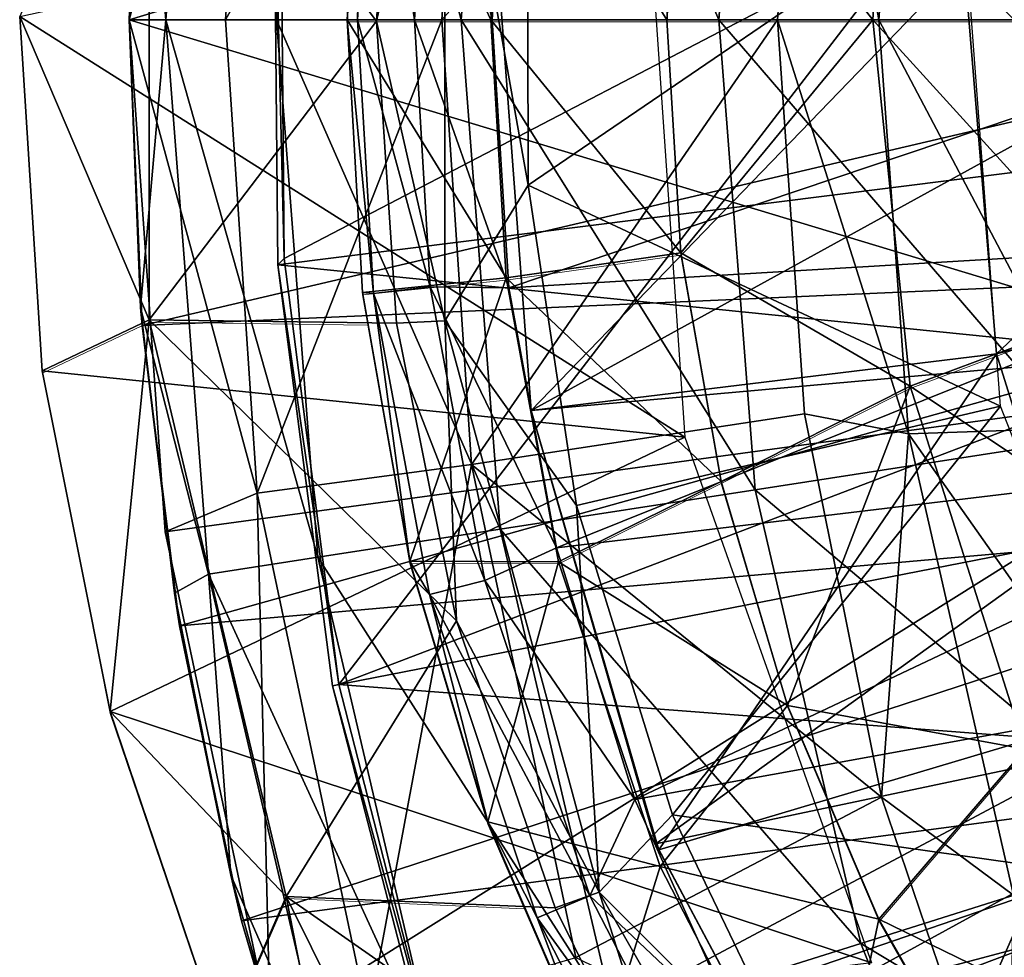
# Model space of a CAD drawing. Units: feet. Extents: x -17.5 to 17.5, y -6.2 to 2.4.
# Drawn here: x -15.9 to -15.6, y -0.3 to 0 of the extents above; entities that cross this region are included whole.
import ezdxf

# ---------------------------------------------------------------- set-up
doc = ezdxf.new("R2010")
doc.units = ezdxf.units.FT
doc.header["$MEASUREMENT"] = 0
doc.layers.get('0').update_dxf_attribs({"color": 255})
for name, color, linetype in [('AFUWA-3-ARPM', 4, 'Continuous'), ('AFUWA-3-BTVL', 11, 'Continuous'), ('AFUWA-P', 2, 'Continuous')]:
    doc.layers.add(name, color=color, linetype=linetype)

# ---------------------------------------------------------------- blocks, each defined once
blk = doc.blocks.new('A$C269851C7')
at = {"linetype": 'Continuous', "lineweight": 0}
for p, q in [((-20.38964, 6.69084), (-20.39406, 6.6176)), ((-20.30435, 6.68338), (-20.30815, 6.6176)), ((-20.30435, 6.68338), (-20.30815, 6.6176)), ((-20.476, 6.52323), (-20.48208, 6.61845)), ((-20.48208, 6.61845), (-20.476, 6.52323)), ((-20.39406, 6.6176), (-20.35546, 6.6176)), ((-20.39406, 6.6176), (-20.38996, 6.54427)), ((-20.35546, 6.6176), (-20.39406, 6.6176)), ((-20.39406, 6.6176), (-20.38996, 6.54427)), ((-20.35546, 6.6176), (-20.30815, 6.6176)), ((-20.35546, 6.6176), (-20.30815, 6.6176)), ((-20.3044, 6.55495), (-20.30815, 6.6176)), ((-20.3044, 6.55495), (-20.30815, 6.6176)), ((-20.25283, 6.6176), (-20.30815, 6.6176)), ((-20.25283, 6.6176), (-20.30815, 6.6176)), ((-20.25283, 6.6176), (-20.19032, 6.6176)), ((-20.25283, 6.6176), (-20.19032, 6.6176)), ((-20.35138, 6.54822), (-20.3044, 6.55495)), ((-20.2936, 6.49353), (-20.3044, 6.55495)), ((-20.3044, 6.55495), (-20.2936, 6.49353)), ((-20.38996, 6.54427), (-20.35138, 6.54822)), ((-20.37724, 6.47206), (-20.38996, 6.54427)), ((-20.37724, 6.47206), (-20.38996, 6.54427)), ((-20.24281, 6.5191), (-20.18344, 6.5413)), ((-20.44727, 6.5369), (-20.476, 6.52323)), ((-20.38853, 6.53612), (-20.44727, 6.5369)), ((-20.45777, 6.43172), (-20.476, 6.52323)), ((-20.45777, 6.43172), (-20.476, 6.52323)), ((-20.2936, 6.49353), (-20.24281, 6.5191)), ((-20.2936, 6.49353), (-20.33725, 6.47194)), ((-20.27572, 6.43333), (-20.2936, 6.49353)), ((-20.27572, 6.43333), (-20.2936, 6.49353)), ((-20.37724, 6.47206), (-20.33725, 6.47194)), ((-20.35627, 6.40204), (-20.37724, 6.47206)), ((-20.25118, 6.37588), (-20.27572, 6.43333)), ((-20.27572, 6.43333), (-20.25118, 6.37588)), ((-20.45777, 6.43172), (-20.42758, 6.34278)), ((-20.45777, 6.43172), (-20.42758, 6.34278)), ((-20.25118, 6.37588), (-20.21184, 6.42158)), ((-20.35627, 6.40204), (-20.32714, 6.33461)), ((-20.32714, 6.33461), (-20.35627, 6.40204)), ((-20.41045, 6.382), (-20.42758, 6.34278)), ((-20.41045, 6.382), (-20.34643, 6.37925)), ((-20.22013, 6.32142), (-20.25118, 6.37588)), ((-20.25118, 6.37588), (-20.22013, 6.32142))]:
    blk.add_line(p, q, dxfattribs=at)

msp = doc.modelspace()

# ---------------------------------------------------------------- linework, layer by layer
at = {"layer": 'AFUWA-3-ARPM'}
for points in [[(-15.88045, 0.07722, 10.68415), (-15.86218, 0.14894, 10.37757), (-15.87365, -0.00009, 10.37757)], [(-15.87365, -0.00009, 10.37757), (-15.86218, 0.14894, 10.37757), (-15.8439, -0.00009, 10.07099)], [(-15.83279, 0.14439, 10.07099), (-15.8439, -0.00009, 10.07099), (-15.86218, 0.14894, 10.37757)], [(-15.8439, -0.00009, 10.07099), (-15.83279, 0.14439, 10.07099), (-15.79428, -0.00009, 9.76631)], [(-15.83279, 0.14439, 10.07099), (-15.78375, 0.1368, 9.76631), (-15.79428, -0.00009, 9.76631)], [(-15.88352, -0.00009, 11.80777), (-15.84914, 0.12713, 12.35388), (-15.87379, 0.13752, 11.80777)], [(-15.87379, 0.13752, 11.80777), (-15.56664, 0.09573, 11.80777), (-15.88352, -0.00009, 11.80777)], [(-15.72502, -0.00009, 9.46548), (-15.79428, -0.00009, 9.76631), (-15.78375, 0.1368, 9.76631)], [(-15.71531, 0.12621, 9.46548), (-15.72502, -0.00009, 9.46548), (-15.78375, 0.1368, 9.76631)], [(-15.88352, -0.00009, 11.80777), (-15.85762, -0.00009, 12.35388), (-15.84914, 0.12713, 12.35388)], [(-15.85762, -0.00009, 12.35388), (-15.79148, 0.11941, 12.89798), (-15.84914, 0.12713, 12.35388)], [(-15.72502, -0.00009, 9.46548), (-15.71531, 0.12621, 9.46548), (-15.63664, -0.00009, 9.17037)], [(-15.62796, 0.11269, 9.17037), (-15.63664, -0.00009, 9.17037), (-15.71531, 0.12621, 9.46548)], [(-15.85762, -0.00009, 12.35388), (-15.79944, -0.00009, 12.89798), (-15.79148, 0.11941, 12.89798)], [(-15.79944, -0.00009, 12.89798), (-15.70139, 0.11035, 13.43722), (-15.79148, 0.11941, 12.89798)], [(-15.70139, 0.11035, 13.43722), (-15.68203, -0.00009, 13.48278), (-15.67409, 0.11117, 13.48278)], [(-15.68203, -0.00009, 13.48278), (-15.63205, -0.00009, 13.50068), (-15.67409, 0.11117, 13.48278)], [(-15.67409, 0.11117, 13.48278), (-15.63205, -0.00009, 13.50068), (-15.62346, 0.11054, 13.50068)], [(-15.70929, -0.00009, 13.43722), (-15.70139, 0.11035, 13.43722), (-15.79944, -0.00009, 12.89798)], [(-15.70139, 0.11035, 13.43722), (-15.70929, -0.00009, 13.43722), (-15.68203, -0.00009, 13.48278)], [(-15.88352, -0.00009, 11.80777), (-15.56664, 0.09573, 11.80777), (-15.56664, -0.0959, 11.80777)], [(-15.91291, 0.00077, 13.95344), (-15.87811, -0.08078, 14.60686), (-15.87811, 0.08061, 14.60686)], [(-15.81706, -0.00051, 15.25767), (-15.81169, 0.08105, 15.25767), (-15.87811, 0.08061, 14.60686)], [(-15.81706, -0.00051, 15.25767), (-15.87811, 0.08061, 14.60686), (-15.87811, -0.08078, 14.60686)], [(-15.79868, 0.08083, 15.28221), (-15.81169, 0.08105, 15.25767), (-15.81706, -0.00051, 15.25767)], [(-15.79868, 0.08083, 15.28221), (-15.81706, -0.00051, 15.25767), (-15.79868, -0.081, 15.28221)], [(-15.79868, 0.08083, 15.28221), (-15.79868, -0.081, 15.28221), (-15.77624, -0.04452, 15.29202)], [(-15.77624, -0.04452, 15.29202), (-15.77644, 0.04318, 15.29202), (-15.79868, 0.08083, 15.28221)], [(-15.52919, -0.00009, 11.70777), (-15.88025, 0.07915, 11.70777), (-15.88352, -0.00009, 11.70777)], [(-15.88045, 0.07722, 10.68415), (-15.88352, -0.00009, 11.70777), (-15.88025, 0.07915, 11.70777)], [(-15.88352, -0.00009, 11.70777), (-15.88045, 0.07722, 10.68415), (-15.88352, -0.00009, 10.68415)], [(-15.88352, -0.00009, 10.68415), (-15.88045, 0.07722, 10.68415), (-15.87365, -0.00009, 10.37757)], [(-15.5256, 0.06649, 11.70777), (-15.88025, 0.07915, 11.70777), (-15.52919, -0.00009, 11.70777)], [(-15.78629, -0.00009, 15.6536), (-15.82047, 0.07315, 15.43572), (-15.82489, -0.00009, 15.43572)], [(-15.82213, -0.00009, 15.41425), (-15.82489, -0.00009, 15.43572), (-15.82047, 0.07315, 15.43572)], [(-15.8178, 0.07349, 15.41425), (-15.82213, -0.00009, 15.41425), (-15.82047, 0.07315, 15.43572)], [(-15.8178, 0.07349, 15.41425), (-15.80678, -0.00009, 15.3964), (-15.82213, -0.00009, 15.41425)], [(-15.78629, -0.00009, 15.6536), (-15.78221, 0.06929, 15.6536), (-15.82047, 0.07315, 15.43572)], [(-15.8178, 0.07349, 15.41425), (-15.80256, 0.07169, 15.3964), (-15.80678, -0.00009, 15.3964)], [(-15.80678, -0.00009, 15.3964), (-15.80256, 0.07169, 15.3964), (-15.78597, -0.00009, 15.39045)], [(-15.78597, -0.00009, 15.39045), (-15.80256, 0.07169, 15.3964), (-15.78184, 0.07138, 15.39045)], [(-15.78629, -0.00009, 15.6536), (-15.73899, -0.00009, 15.85615), (-15.78221, 0.06929, 15.6536)], [(-15.78597, -0.00009, 15.39045), (-15.78184, 0.07138, 15.39045), (-15.56736, -0.00009, 15.39045)], [(-15.73899, -0.00009, 15.85615), (-15.73518, 0.0657, 15.85615), (-15.78221, 0.06929, 15.6536)], [(-15.56256, 0.05895, 15.39045), (-15.56736, -0.00009, 15.39045), (-15.78184, 0.07138, 15.39045)], [(-15.68367, -0.00009, 16.04037), (-15.73518, 0.0657, 15.85615), (-15.73899, -0.00009, 15.85615)], [(-15.68367, -0.00009, 16.04037), (-15.67986, 0.06082, 16.04037), (-15.73518, 0.0657, 15.85615)], [(-15.67986, 0.06082, 16.04037), (-15.68367, -0.00009, 16.04037), (-15.62115, -0.00009, 16.20354)], [(-15.62115, -0.00009, 16.20354), (-15.61767, 0.05575, 16.20354), (-15.67986, 0.06082, 16.04037)], [(-15.77644, 0.04318, 15.29202), (-15.77624, -0.04452, 15.29202), (-15.65977, 0.0349, 15.29202)], [(-15.91291, 0.00077, 13.95344), (-15.74443, 0.03766, 13.95344), (-15.73418, -0.11231, 13.95344)], [(-15.65977, 0.0349, 15.29202), (-15.77624, -0.04452, 15.29202), (-15.64937, -0.10395, 15.29202)], [(-15.91291, 0.00077, 13.95344), (-15.90683, -0.09446, 13.95344), (-15.87811, -0.08078, 14.60686)], [(-15.73418, -0.11231, 13.95344), (-15.90683, -0.09446, 13.95344), (-15.91291, 0.00077, 13.95344)], [(-15.88352, -0.00009, 11.80777), (-15.87379, -0.13769, 11.80777), (-15.84914, -0.1273, 12.35388)], [(-15.88352, -0.00009, 11.80777), (-15.84914, -0.1273, 12.35388), (-15.85762, -0.00009, 12.35388)], [(-15.87379, -0.13769, 11.80777), (-15.88352, -0.00009, 11.80777), (-15.56664, -0.0959, 11.80777)], [(-15.88003, -0.08226, 11.70777), (-15.88352, -0.00009, 11.70777), (-15.88046, -0.07744, 10.68415)], [(-15.88352, -0.00009, 11.70777), (-15.88352, -0.00009, 10.68415), (-15.88046, -0.07744, 10.68415)], [(-15.88352, -0.00009, 11.70777), (-15.88003, -0.08226, 11.70777), (-15.52919, -0.00009, 11.70777)], [(-15.88046, -0.07744, 10.68415), (-15.88352, -0.00009, 10.68415), (-15.87365, -0.00009, 10.37757)], [(-15.88046, -0.07744, 10.68415), (-15.87365, -0.00009, 10.37757), (-15.86218, -0.14911, 10.37757)], [(-15.52919, -0.00009, 11.70777), (-15.88003, -0.08226, 11.70777), (-15.5256, -0.06666, 11.70777)], [(-15.81164, -0.08167, 15.25767), (-15.81706, -0.00051, 15.25767), (-15.87811, -0.08078, 14.60686)], [(-15.8439, -0.00009, 10.07099), (-15.83279, -0.14456, 10.07099), (-15.87365, -0.00009, 10.37757)], [(-15.86218, -0.14911, 10.37757), (-15.87365, -0.00009, 10.37757), (-15.83279, -0.14456, 10.07099)], [(-15.84914, -0.1273, 12.35388), (-15.79944, -0.00009, 12.89798), (-15.85762, -0.00009, 12.35388)], [(-15.79944, -0.00009, 12.89798), (-15.84914, -0.1273, 12.35388), (-15.79148, -0.11958, 12.89798)], [(-15.8439, -0.00009, 10.07099), (-15.79428, -0.00009, 9.76631), (-15.78375, -0.13697, 9.76631)], [(-15.8439, -0.00009, 10.07099), (-15.78375, -0.13697, 9.76631), (-15.83279, -0.14456, 10.07099)], [(-15.8178, -0.07366, 15.41425), (-15.82489, -0.00009, 15.43572), (-15.82213, -0.00009, 15.41425)], [(-15.8178, -0.07366, 15.41425), (-15.8208, -0.07341, 15.43572), (-15.82489, -0.00009, 15.43572)], [(-15.82489, -0.00009, 15.43572), (-15.8208, -0.07341, 15.43572), (-15.78221, -0.06946, 15.6536)], [(-15.82489, -0.00009, 15.43572), (-15.78221, -0.06946, 15.6536), (-15.78629, -0.00009, 15.6536)], [(-15.8178, -0.07366, 15.41425), (-15.82213, -0.00009, 15.41425), (-15.80256, -0.07187, 15.3964)], [(-15.82213, -0.00009, 15.41425), (-15.80678, -0.00009, 15.3964), (-15.80256, -0.07187, 15.3964)], [(-15.81164, -0.08167, 15.25767), (-15.79868, -0.081, 15.28221), (-15.81706, -0.00051, 15.25767)], [(-15.78148, -0.07218, 15.39045), (-15.80678, -0.00009, 15.3964), (-15.78597, -0.00009, 15.39045)], [(-15.78148, -0.07218, 15.39045), (-15.80256, -0.07187, 15.3964), (-15.80678, -0.00009, 15.3964)], [(-15.79148, -0.11958, 12.89798), (-15.70929, -0.00009, 13.43722), (-15.79944, -0.00009, 12.89798)], [(-15.71531, -0.12638, 9.46548), (-15.78375, -0.13697, 9.76631), (-15.79428, -0.00009, 9.76631)], [(-15.72502, -0.00009, 9.46548), (-15.71531, -0.12638, 9.46548), (-15.79428, -0.00009, 9.76631)], [(-15.70201, -0.10598, 13.43722), (-15.70929, -0.00009, 13.43722), (-15.79148, -0.11958, 12.89798)], [(-15.78629, -0.00009, 15.6536), (-15.73524, -0.06273, 15.85615), (-15.73899, -0.00009, 15.85615)], [(-15.78629, -0.00009, 15.6536), (-15.78221, -0.06946, 15.6536), (-15.73524, -0.06273, 15.85615)], [(-15.78148, -0.07218, 15.39045), (-15.78597, -0.00009, 15.39045), (-15.56736, -0.00009, 15.39045)], [(-15.56736, -0.00009, 15.39045), (-15.56256, -0.05912, 15.39045), (-15.78148, -0.07218, 15.39045)], [(-15.73524, -0.06273, 15.85615), (-15.68367, -0.00009, 16.04037), (-15.73899, -0.00009, 15.85615)], [(-15.67365, -0.09858, 16.04037), (-15.68367, -0.00009, 16.04037), (-15.73524, -0.06273, 15.85615)], [(-15.71531, -0.12638, 9.46548), (-15.72502, -0.00009, 9.46548), (-15.62796, -0.11286, 9.17037)], [(-15.63664, -0.00009, 9.17037), (-15.62796, -0.11286, 9.17037), (-15.72502, -0.00009, 9.46548)], [(-15.70929, -0.00009, 13.43722), (-15.67409, -0.11134, 13.48278), (-15.68203, -0.00009, 13.48278)], [(-15.67409, -0.11134, 13.48278), (-15.70929, -0.00009, 13.43722), (-15.70201, -0.10598, 13.43722)], [(-15.68367, -0.00009, 16.04037), (-15.67365, -0.09858, 16.04037), (-15.61427, -0.07638, 16.20354)], [(-15.62115, -0.00009, 16.20354), (-15.68367, -0.00009, 16.04037), (-15.61427, -0.07638, 16.20354)], [(-15.63205, -0.00009, 13.50068), (-15.68203, -0.00009, 13.48278), (-15.62428, -0.1097, 13.50068)], [(-15.68203, -0.00009, 13.48278), (-15.67409, -0.11134, 13.48278), (-15.62428, -0.1097, 13.50068)], [(-15.76326, -0.13059, 15.29202), (-15.77624, -0.04452, 15.29202), (-15.79868, -0.081, 15.28221)], [(-15.76326, -0.13059, 15.29202), (-15.64937, -0.10395, 15.29202), (-15.77624, -0.04452, 15.29202)], [(-15.76869, -0.14203, 15.39045), (-15.78148, -0.07218, 15.39045), (-15.56256, -0.05912, 15.39045)], [(-15.54898, -0.11564, 15.39045), (-15.76869, -0.14203, 15.39045), (-15.56256, -0.05912, 15.39045)], [(-15.78221, -0.06946, 15.6536), (-15.72443, -0.12415, 15.85615), (-15.73524, -0.06273, 15.85615)], [(-15.73524, -0.06273, 15.85615), (-15.72443, -0.12415, 15.85615), (-15.67365, -0.09858, 16.04037)], [(-15.86996, -0.16299, 11.70777), (-15.5256, -0.06666, 11.70777), (-15.88003, -0.08226, 11.70777)], [(-15.86996, -0.16299, 11.70777), (-15.51528, -0.13168, 11.70777), (-15.5256, -0.06666, 11.70777)], [(-15.78221, -0.06946, 15.6536), (-15.8208, -0.07341, 15.43572), (-15.80808, -0.14563, 15.43572)], [(-15.78221, -0.06946, 15.6536), (-15.80808, -0.14563, 15.43572), (-15.76809, -0.14575, 15.6536)], [(-15.76809, -0.14575, 15.6536), (-15.72443, -0.12415, 15.85615), (-15.78221, -0.06946, 15.6536)], [(-15.8178, -0.07366, 15.41425), (-15.80808, -0.14563, 15.43572), (-15.8208, -0.07341, 15.43572)], [(-15.80256, -0.07187, 15.3964), (-15.78794, -0.15079, 15.3964), (-15.8178, -0.07366, 15.41425)], [(-15.78794, -0.15079, 15.3964), (-15.80282, -0.15457, 15.41425), (-15.8178, -0.07366, 15.41425)], [(-15.80808, -0.14563, 15.43572), (-15.8178, -0.07366, 15.41425), (-15.80282, -0.15457, 15.41425)], [(-15.80256, -0.07187, 15.3964), (-15.78148, -0.07218, 15.39045), (-15.76869, -0.14203, 15.39045)], [(-15.78794, -0.15079, 15.3964), (-15.80256, -0.07187, 15.3964), (-15.76869, -0.14203, 15.39045)], [(-15.59299, -0.15251, 16.20354), (-15.61427, -0.07638, 16.20354), (-15.67365, -0.09858, 16.04037)], [(-15.88046, -0.07744, 10.68415), (-15.87132, -0.15423, 10.68415), (-15.88003, -0.08226, 11.70777)], [(-15.87132, -0.15423, 10.68415), (-15.88046, -0.07744, 10.68415), (-15.86218, -0.14911, 10.37757)], [(-15.8886, -0.18597, 13.95344), (-15.87811, -0.08078, 14.60686), (-15.90683, -0.09446, 13.95344)], [(-15.8886, -0.18597, 13.95344), (-15.84128, -0.23568, 14.60686), (-15.87811, -0.08078, 14.60686)], [(-15.81164, -0.08167, 15.25767), (-15.87811, -0.08078, 14.60686), (-15.79553, -0.16162, 15.25767)], [(-15.84128, -0.23568, 14.60686), (-15.79553, -0.16162, 15.25767), (-15.87811, -0.08078, 14.60686)], [(-15.81164, -0.08167, 15.25767), (-15.79553, -0.16162, 15.25767), (-15.79868, -0.081, 15.28221)], [(-15.79868, -0.081, 15.28221), (-15.75719, -0.23452, 15.28221), (-15.76326, -0.13059, 15.29202)], [(-15.79553, -0.16162, 15.25767), (-15.75719, -0.23452, 15.28221), (-15.79868, -0.081, 15.28221)], [(-15.88003, -0.08226, 11.70777), (-15.87132, -0.15423, 10.68415), (-15.86996, -0.16299, 11.70777)], [(-15.73418, -0.11231, 13.95344), (-15.8886, -0.18597, 13.95344), (-15.90683, -0.09446, 13.95344)], [(-15.84559, -0.27065, 11.80777), (-15.87379, -0.13769, 11.80777), (-15.56664, -0.0959, 11.80777)], [(-15.51282, -0.27957, 11.80777), (-15.84559, -0.27065, 11.80777), (-15.56664, -0.0959, 11.80777)], [(-15.67365, -0.09858, 16.04037), (-15.72443, -0.12415, 15.85615), (-15.70656, -0.18435, 15.85615)], [(-15.70656, -0.18435, 15.85615), (-15.64267, -0.1961, 16.04037), (-15.67365, -0.09858, 16.04037)], [(-15.59299, -0.15251, 16.20354), (-15.67365, -0.09858, 16.04037), (-15.64267, -0.1961, 16.04037)], [(-15.76326, -0.13059, 15.29202), (-15.73752, -0.2138, 15.29202), (-15.64937, -0.10395, 15.29202)], [(-15.59858, -0.23335, 15.29202), (-15.64937, -0.10395, 15.29202), (-15.73752, -0.2138, 15.29202)], [(-15.70201, -0.10598, 13.43722), (-15.79148, -0.11958, 12.89798), (-15.68133, -0.20905, 13.43722)], [(-15.68133, -0.20905, 13.43722), (-15.67409, -0.11134, 13.48278), (-15.70201, -0.10598, 13.43722)], [(-15.59996, -0.21658, 13.50068), (-15.62428, -0.1097, 13.50068), (-15.67409, -0.11134, 13.48278)], [(-15.73418, -0.11231, 13.95344), (-15.68398, -0.25357, 13.95344), (-15.8886, -0.18597, 13.95344)], [(-15.62796, -0.11286, 9.17037), (-15.60254, -0.22172, 9.17037), (-15.71531, -0.12638, 9.46548)], [(-15.68133, -0.20905, 13.43722), (-15.64584, -0.23537, 13.48278), (-15.67409, -0.11134, 13.48278)], [(-15.59996, -0.21658, 13.50068), (-15.67409, -0.11134, 13.48278), (-15.64584, -0.23537, 13.48278)], [(-15.74762, -0.20961, 15.39045), (-15.76869, -0.14203, 15.39045), (-15.54898, -0.11564, 15.39045)], [(-15.74762, -0.20961, 15.39045), (-15.54898, -0.11564, 15.39045), (-15.52666, -0.16951, 15.39045)], [(-15.79148, -0.11958, 12.89798), (-15.84914, -0.1273, 12.35388), (-15.81929, -0.26842, 12.35388)], [(-15.81929, -0.26842, 12.35388), (-15.76343, -0.25213, 12.89798), (-15.79148, -0.11958, 12.89798)], [(-15.79148, -0.11958, 12.89798), (-15.76343, -0.25213, 12.89798), (-15.68133, -0.20905, 13.43722)], [(-15.70656, -0.18435, 15.85615), (-15.72443, -0.12415, 15.85615), (-15.76809, -0.14575, 15.6536)], [(-15.71531, -0.12638, 9.46548), (-15.68684, -0.24829, 9.46548), (-15.78375, -0.13697, 9.76631)], [(-15.68684, -0.24829, 9.46548), (-15.71531, -0.12638, 9.46548), (-15.60254, -0.22172, 9.17037)], [(-15.87379, -0.13769, 11.80777), (-15.84559, -0.27065, 11.80777), (-15.84914, -0.1273, 12.35388)], [(-15.84559, -0.27065, 11.80777), (-15.81929, -0.26842, 12.35388), (-15.84914, -0.1273, 12.35388)], [(-15.85328, -0.24228, 11.70777), (-15.51528, -0.13168, 11.70777), (-15.86996, -0.16299, 11.70777)], [(-15.49819, -0.19521, 11.70777), (-15.51528, -0.13168, 11.70777), (-15.85328, -0.24228, 11.70777)], [(-15.75719, -0.23452, 15.28221), (-15.73752, -0.2138, 15.29202), (-15.76326, -0.13059, 15.29202)], [(-15.83279, -0.14456, 10.07099), (-15.78375, -0.13697, 9.76631), (-15.75289, -0.26911, 9.76631)], [(-15.75289, -0.26911, 9.76631), (-15.78375, -0.13697, 9.76631), (-15.68684, -0.24829, 9.46548)], [(-15.76869, -0.14203, 15.39045), (-15.74762, -0.20961, 15.39045), (-15.78794, -0.15079, 15.3964)], [(-15.86218, -0.14911, 10.37757), (-15.83279, -0.14456, 10.07099), (-15.80022, -0.28402, 10.07099)], [(-15.83279, -0.14456, 10.07099), (-15.75289, -0.26911, 9.76631), (-15.80022, -0.28402, 10.07099)], [(-15.78711, -0.21565, 15.43572), (-15.80808, -0.14563, 15.43572), (-15.80282, -0.15457, 15.41425)], [(-15.76809, -0.14575, 15.6536), (-15.80808, -0.14563, 15.43572), (-15.78711, -0.21565, 15.43572)], [(-15.78711, -0.21565, 15.43572), (-15.74077, -0.22768, 15.6536), (-15.76809, -0.14575, 15.6536)], [(-15.70656, -0.18435, 15.85615), (-15.76809, -0.14575, 15.6536), (-15.74077, -0.22768, 15.6536)], [(-15.8562, -0.22996, 10.68415), (-15.87132, -0.15423, 10.68415), (-15.86218, -0.14911, 10.37757)], [(-15.82859, -0.29296, 10.37757), (-15.8562, -0.22996, 10.68415), (-15.86218, -0.14911, 10.37757)], [(-15.82859, -0.29296, 10.37757), (-15.86218, -0.14911, 10.37757), (-15.80022, -0.28402, 10.07099)], [(-15.80282, -0.15457, 15.41425), (-15.78794, -0.15079, 15.3964), (-15.75968, -0.23556, 15.3964)], [(-15.75968, -0.23556, 15.3964), (-15.78794, -0.15079, 15.3964), (-15.74762, -0.20961, 15.39045)], [(-15.8562, -0.22996, 10.68415), (-15.86996, -0.16299, 11.70777), (-15.87132, -0.15423, 10.68415)], [(-15.77385, -0.24146, 15.41425), (-15.80282, -0.15457, 15.41425), (-15.75968, -0.23556, 15.3964)], [(-15.78711, -0.21565, 15.43572), (-15.80282, -0.15457, 15.41425), (-15.77385, -0.24146, 15.41425)], [(-15.8562, -0.22996, 10.68415), (-15.85328, -0.24228, 11.70777), (-15.86996, -0.16299, 11.70777)], [(-15.79553, -0.16162, 15.25767), (-15.84128, -0.23568, 14.60686), (-15.76903, -0.23879, 15.25767)], [(-15.75719, -0.23452, 15.28221), (-15.79553, -0.16162, 15.25767), (-15.76903, -0.23879, 15.25767)], [(-15.71842, -0.27454, 15.39045), (-15.74762, -0.20961, 15.39045), (-15.52666, -0.16951, 15.39045)], [(-15.52666, -0.16951, 15.39045), (-15.68171, -0.33531, 15.39045), (-15.71842, -0.27454, 15.39045)], [(-15.49592, -0.21937, 15.39045), (-15.68171, -0.33531, 15.39045), (-15.52666, -0.16951, 15.39045)], [(-15.68201, -0.24181, 15.85615), (-15.70656, -0.18435, 15.85615), (-15.74077, -0.22768, 15.6536)], [(-15.70656, -0.18435, 15.85615), (-15.68201, -0.24181, 15.85615), (-15.64267, -0.1961, 16.04037)], [(-15.8886, -0.18597, 13.95344), (-15.85841, -0.2749, 13.95344), (-15.84128, -0.23568, 14.60686)], [(-15.85841, -0.2749, 13.95344), (-15.8886, -0.18597, 13.95344), (-15.68398, -0.25357, 13.95344)], [(-15.85328, -0.24228, 11.70777), (-15.83009, -0.31998, 11.70777), (-15.49819, -0.19521, 11.70777)], [(-15.47472, -0.25632, 11.70777), (-15.49819, -0.19521, 11.70777), (-15.83009, -0.31998, 11.70777)], [(-15.68201, -0.24181, 15.85615), (-15.5914, -0.286, 16.04037), (-15.64267, -0.1961, 16.04037)], [(-15.76343, -0.25213, 12.89798), (-15.64726, -0.30929, 13.43722), (-15.68133, -0.20905, 13.43722)], [(-15.71842, -0.27454, 15.39045), (-15.75968, -0.23556, 15.3964), (-15.74762, -0.20961, 15.39045)], [(-15.68133, -0.20905, 13.43722), (-15.64726, -0.30929, 13.43722), (-15.64584, -0.23537, 13.48278)], [(-15.70011, -0.29148, 15.29202), (-15.73752, -0.2138, 15.29202), (-15.75719, -0.23452, 15.28221)], [(-15.59858, -0.23335, 15.29202), (-15.73752, -0.2138, 15.29202), (-15.70011, -0.29148, 15.29202)], [(-15.75798, -0.28308, 15.43572), (-15.78711, -0.21565, 15.43572), (-15.77385, -0.24146, 15.41425)], [(-15.75798, -0.28308, 15.43572), (-15.74077, -0.22768, 15.6536), (-15.78711, -0.21565, 15.43572)], [(-15.49592, -0.21937, 15.39045), (-15.63763, -0.39176, 15.39045), (-15.68171, -0.33531, 15.39045)], [(-15.60254, -0.22172, 9.17037), (-15.56207, -0.3232, 9.17037), (-15.68684, -0.24829, 9.46548)], [(-15.85328, -0.24228, 11.70777), (-15.8562, -0.22996, 10.68415), (-15.83514, -0.30441, 10.68415)], [(-15.83514, -0.30441, 10.68415), (-15.8562, -0.22996, 10.68415), (-15.82859, -0.29296, 10.37757)], [(-15.75798, -0.28308, 15.43572), (-15.69697, -0.31271, 15.6536), (-15.74077, -0.22768, 15.6536)], [(-15.69697, -0.31271, 15.6536), (-15.68201, -0.24181, 15.85615), (-15.74077, -0.22768, 15.6536)], [(-15.73303, -0.31141, 15.25767), (-15.75719, -0.23452, 15.28221), (-15.76903, -0.23879, 15.25767)], [(-15.68217, -0.3658, 15.28221), (-15.75719, -0.23452, 15.28221), (-15.73303, -0.31141, 15.25767)], [(-15.70011, -0.29148, 15.29202), (-15.75719, -0.23452, 15.28221), (-15.68217, -0.3658, 15.28221)], [(-15.70011, -0.29148, 15.29202), (-15.65046, -0.36421, 15.29202), (-15.59858, -0.23335, 15.29202)], [(-15.65046, -0.36421, 15.29202), (-15.5119, -0.34205, 15.29202), (-15.59858, -0.23335, 15.29202)], [(-15.81723, -0.35845, 13.95344), (-15.84128, -0.23568, 14.60686), (-15.85841, -0.2749, 13.95344)], [(-15.84128, -0.23568, 14.60686), (-15.81723, -0.35845, 13.95344), (-15.77325, -0.37274, 14.60686)], [(-15.73303, -0.31141, 15.25767), (-15.76903, -0.23879, 15.25767), (-15.84128, -0.23568, 14.60686)], [(-15.77325, -0.37274, 14.60686), (-15.73303, -0.31141, 15.25767), (-15.84128, -0.23568, 14.60686)], [(-15.77385, -0.24146, 15.41425), (-15.75968, -0.23556, 15.3964), (-15.71437, -0.32353, 15.3964)], [(-15.71842, -0.27454, 15.39045), (-15.71437, -0.32353, 15.3964), (-15.75968, -0.23556, 15.3964)], [(-15.83009, -0.31998, 11.70777), (-15.85328, -0.24228, 11.70777), (-15.83514, -0.30441, 10.68415)], [(-15.71437, -0.32353, 15.3964), (-15.7274, -0.33164, 15.41425), (-15.77385, -0.24146, 15.41425)], [(-15.75798, -0.28308, 15.43572), (-15.77385, -0.24146, 15.41425), (-15.7274, -0.33164, 15.41425)], [(-15.69697, -0.31271, 15.6536), (-15.65096, -0.29627, 15.85615), (-15.68201, -0.24181, 15.85615)], [(-15.68201, -0.24181, 15.85615), (-15.65096, -0.29627, 15.85615), (-15.5914, -0.286, 16.04037)], [(-15.68684, -0.24829, 9.46548), (-15.64152, -0.36193, 9.46548), (-15.75289, -0.26911, 9.76631)], [(-15.56207, -0.3232, 9.17037), (-15.64152, -0.36193, 9.46548), (-15.68684, -0.24829, 9.46548)]]:
    msp.add_3dface(points, dxfattribs=at)
at = {"layer": 'AFUWA-3-BTVL'}
for points in [[(-15.45803, 0.07036, 11.70777), (-15.46218, -0.01805, 11.70777), (-15.84463, 0.04927, 11.70777)], [(-15.84184, -0.06425, 11.80777), (-15.84282, 0.04946, 11.80777), (-15.84463, 0.04927, 11.70777)], [(-15.84463, 0.04927, 11.70777), (-15.84354, -0.06594, 11.70777), (-15.84184, -0.06425, 11.80777)], [(-15.84354, -0.06594, 11.70777), (-15.84463, 0.04927, 11.70777), (-15.46218, -0.01805, 11.70777)], [(-15.84282, 0.04946, 11.80777), (-15.84184, -0.06425, 11.80777), (-15.67051, 0.02503, 11.80777)], [(-15.5703, 0.04433, 11.80777), (-15.67051, 0.02503, 11.80777), (-15.56703, -0.07962, 11.80777)], [(-15.82711, -0.17872, 11.80777), (-15.67051, 0.02503, 11.80777), (-15.84184, -0.06425, 11.80777)], [(-15.82711, -0.17872, 11.80777), (-15.56703, -0.07962, 11.80777), (-15.67051, 0.02503, 11.80777)], [(-15.78477, 0.01957, 15.39045), (-15.77549, -0.10508, 15.29202), (-15.77549, -0.10508, 15.39045)], [(-15.78477, 0.01957, 15.39045), (-15.78477, 0.01957, 15.29202), (-15.77549, -0.10508, 15.29202)], [(-15.78477, 0.01957, 15.29202), (-15.65912, 0.01539, 15.29202), (-15.77549, -0.10508, 15.29202)], [(-15.77549, -0.10508, 15.39045), (-15.56245, 0.01217, 15.39045), (-15.78477, 0.01957, 15.39045)], [(-15.77549, -0.10508, 15.29202), (-15.65912, 0.01539, 15.29202), (-15.65041, -0.08992, 15.29202)], [(-15.54271, 0.01151, 14.25856), (-15.65041, -0.08992, 15.29202), (-15.65912, 0.01539, 15.29202)], [(-15.56245, 0.01217, 15.39045), (-15.77549, -0.10508, 15.39045), (-15.55248, -0.08511, 15.39045)], [(-15.63223, -0.08524, 14.25856), (-15.65041, -0.08992, 15.29202), (-15.54271, 0.01151, 14.25856)], [(-15.45236, -0.10553, 11.70777), (-15.84354, -0.06594, 11.70777), (-15.46218, -0.01805, 11.70777)], [(-15.82711, -0.17872, 11.80777), (-15.84184, -0.06425, 11.80777), (-15.84354, -0.06594, 11.70777)], [(-15.82882, -0.17905, 11.70777), (-15.82711, -0.17872, 11.80777), (-15.84354, -0.06594, 11.70777)], [(-15.84354, -0.06594, 11.70777), (-15.45236, -0.10553, 11.70777), (-15.82882, -0.17905, 11.70777)], [(-15.54109, -0.20071, 11.80777), (-15.56703, -0.07962, 11.80777), (-15.82711, -0.17872, 11.80777)], [(-15.74199, -0.22154, 15.39045), (-15.55248, -0.08511, 15.39045), (-15.77549, -0.10508, 15.39045)], [(-15.74199, -0.22154, 15.39045), (-15.51826, -0.17441, 15.39045), (-15.55248, -0.08511, 15.39045)], [(-15.63223, -0.08524, 14.25856), (-15.62006, -0.18711, 15.29202), (-15.65041, -0.08992, 15.29202)], [(-15.77549, -0.10508, 15.29202), (-15.65041, -0.08992, 15.29202), (-15.74116, -0.22314, 15.29202)], [(-15.65041, -0.08992, 15.29202), (-15.62006, -0.18711, 15.29202), (-15.74116, -0.22314, 15.29202)], [(-15.79995, -0.29101, 11.70777), (-15.82882, -0.17905, 11.70777), (-15.45236, -0.10553, 11.70777)], [(-15.42874, -0.19218, 11.70777), (-15.79995, -0.29101, 11.70777), (-15.45236, -0.10553, 11.70777)], [(-15.74199, -0.22154, 15.39045), (-15.77549, -0.10508, 15.39045), (-15.77549, -0.10508, 15.29202)], [(-15.77549, -0.10508, 15.29202), (-15.74116, -0.22314, 15.29202), (-15.74199, -0.22154, 15.39045)], [(-15.68424, -0.32979, 15.39045), (-15.51826, -0.17441, 15.39045), (-15.74199, -0.22154, 15.39045)], [(-15.46215, -0.25262, 15.39045), (-15.51826, -0.17441, 15.39045), (-15.68424, -0.32979, 15.39045)], [(-15.82711, -0.17872, 11.80777), (-15.82882, -0.17905, 11.70777), (-15.79883, -0.289, 11.80777)], [(-15.79995, -0.29101, 11.70777), (-15.79883, -0.289, 11.80777), (-15.82882, -0.17905, 11.70777)], [(-15.54109, -0.20071, 11.80777), (-15.82711, -0.17872, 11.80777), (-15.79883, -0.289, 11.80777)], [(-15.74116, -0.22314, 15.29202), (-15.62006, -0.18711, 15.29202), (-15.68341, -0.3314, 15.29202)], [(-15.62006, -0.18711, 15.29202), (-15.56809, -0.27617, 15.29202), (-15.68341, -0.3314, 15.29202)], [(-15.75857, -0.39715, 11.70777), (-15.79995, -0.29101, 11.70777), (-15.42874, -0.19218, 11.70777)], [(-15.39259, -0.27182, 11.70777), (-15.75857, -0.39715, 11.70777), (-15.42874, -0.19218, 11.70777)], [(-15.54109, -0.20071, 11.80777), (-15.79883, -0.289, 11.80777), (-15.75714, -0.39618, 11.80777)], [(-15.49355, -0.31471, 11.80777), (-15.54109, -0.20071, 11.80777), (-15.75714, -0.39618, 11.80777)], [(-15.74199, -0.22154, 15.39045), (-15.74116, -0.22314, 15.29202), (-15.68424, -0.32979, 15.39045)], [(-15.68341, -0.3314, 15.29202), (-15.68424, -0.32979, 15.39045), (-15.74116, -0.22314, 15.29202)]]:
    msp.add_3dface(points, dxfattribs=at)

# ---------------------------------------------------------------- block references
at = {"layer": 'AFUWA-P'}
msp.add_blockref('A$C269851C7', (4.5692, -6.61827), dxfattribs=at)

doc.saveas('drawing.dxf')
